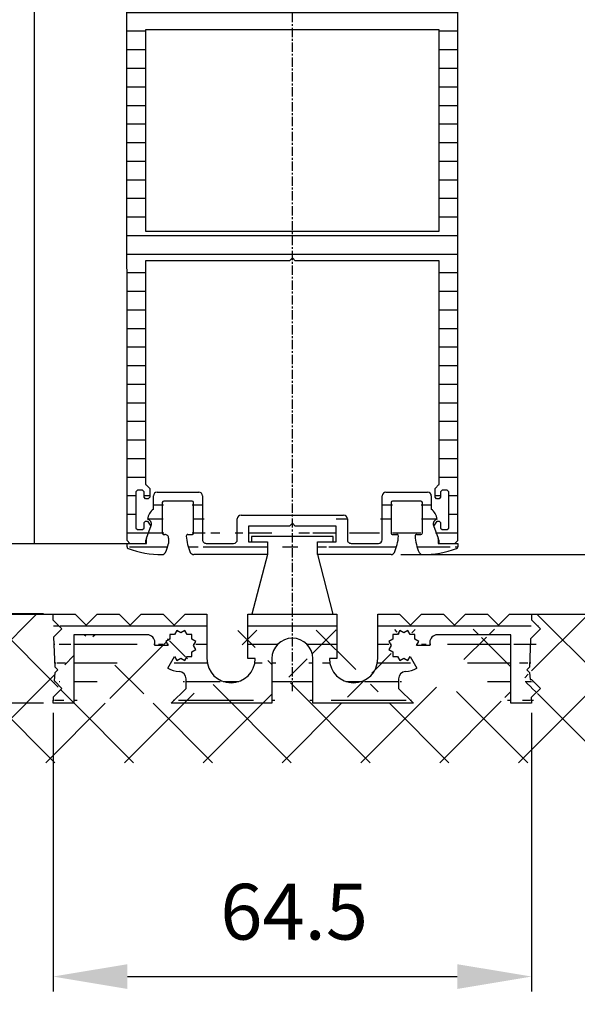
# Model space of a CAD drawing. Extents: x -193 to 1264, y -270 to 1781.
# Drawn here: x 1004 to 1079, y -213 to -81 of the extents above; entities that cross this region are included whole.
import ezdxf

# ---------------------------------------------------------------- set-up
doc = ezdxf.new("R2010")
doc.units = 0
doc.header["$MEASUREMENT"] = 0
doc.header["$PDMODE"] = 2
doc.header["$PDSIZE"] = -0.01
doc.linetypes.add('MITTE', pattern=[2, 1.25, -0.25, 0.25, -0.25])
doc.layers.get('DEFPOINTS').update_dxf_attribs({"color": 1, "linetype": 'CONTINUOUS'})
for name, color, linetype in [('centerline-Mittellinie', 92, 'MITTE'), ('dimension-Bemassung', 2, 'CONTINUOUS'), ('hatching-Schraffur', 5, 'CONTINUOUS'), ('outline-Körperkante', 7, 'CONTINUOUS')]:
    doc.layers.add(name, color=color, linetype=linetype)
doc.styles.get("Standard").update_dxf_attribs({"font": 'monotxt.shx'})
doc.dimstyles.new('ISO-7.5', dxfattribs={"dimtxt": 7.5, "dimasz": 10, "dimexe": 2, "dimexo": 1.3, "dimgap": 4, "dimtad": 1, "dimtxsty": 'Standard', "dimcen": 2.5, "dimadec": 0, "dimazin": 0, "dimtfac": 1, "dimtmove": 0, "dimatfit": 3, "dimfxl": 1, "dimarcsym": 0})

# ---------------------------------------------------------------- blocks, each defined once
blk = doc.blocks.new('*D31')
at = {"layer": 'DEFPOINTS', "color": 0}
for p in [(812.71, 249.65), (1012.99, 249.65), (924.07, -160.92)]:
    blk.add_point(p, dxfattribs=at)
at = {"layer": 'dimension-Bemassung', "color": 0, "lineweight": -2}
for p, q in [((1011.69, 249.65), (810.71, 249.65)), ((812.71, -150.92), (812.71, 239.65)), ((922.77, -160.92), (810.71, -160.92))]:
    blk.add_line(p, q, dxfattribs=at)
at = {"layer": 'dimension-Bemassung', "color": 0}
for points in [[(811.04, 239.65), (814.38, 239.65), (812.71, 249.65)], [(811.04, -150.92), (814.38, -150.92), (812.71, -160.92)]]:
    blk.add_solid(points, dxfattribs=at)
at = {"layer": 'dimension-Bemassung', "color": 0, "insert": (804.96, 35.29), "char_height": 7.5, "attachment_point": 5, "rotation": 90}
blk.add_mtext('LH', dxfattribs=at)
blk = doc.blocks.new('*D34')
at = {"layer": 'DEFPOINTS', "color": 0}
for p in [(1008.01, -172.92), (1072.41, -172.92), (1072.41, -209.69)]:
    blk.add_point(p, dxfattribs=at)
at = {"layer": 'dimension-Bemassung', "color": 0, "lineweight": -2}
for p, q in [((1008.01, -174.22), (1008.01, -211.69)), ((1072.41, -174.22), (1072.41, -211.69)), ((1018.01, -209.69), (1062.41, -209.69))]:
    blk.add_line(p, q, dxfattribs=at)
at = {"layer": 'dimension-Bemassung', "color": 0}
for points in [[(1018.01, -208.03), (1018.01, -211.36), (1008.01, -209.69)], [(1062.41, -208.03), (1062.41, -211.36), (1072.41, -209.69)]]:
    blk.add_solid(points, dxfattribs=at)
at = {"layer": 'dimension-Bemassung', "color": 0, "insert": (1040.45, -201.94), "char_height": 7.5, "attachment_point": 5}
blk.add_mtext('64.5', dxfattribs=at)
blk = doc.blocks.new('*D38')
at = {"layer": 'DEFPOINTS', "color": 0}
for p in [(1008.01, -160.92), (888.95, -172.92), (1008.01, -172.92)]:
    blk.add_point(p, dxfattribs=at)
at = {"layer": 'dimension-Bemassung', "color": 0, "lineweight": -2}
for p, q in [((888.95, -150.92), (888.95, -140.92)), ((1006.71, -160.92), (886.95, -160.92)), ((888.95, -160.92), (888.95, -172.92)), ((1006.71, -172.92), (886.95, -172.92)), ((888.95, -182.92), (888.95, -213.42))]:
    blk.add_line(p, q, dxfattribs=at)
at = {"layer": 'dimension-Bemassung', "color": 0}
for points in [[(887.29, -150.92), (890.62, -150.92), (888.95, -160.92)], [(887.29, -182.92), (890.62, -182.92), (888.95, -172.92)]]:
    blk.add_solid(points, dxfattribs=at)
at = {"layer": 'dimension-Bemassung', "color": 0, "insert": (881.2, -203.17), "char_height": 7.5, "attachment_point": 5, "rotation": 90}
blk.add_mtext('12', dxfattribs=at)
blk = doc.blocks.new('*D28')
at = {"layer": 'DEFPOINTS', "color": 0}
for p in [(1062.99, 327.74), (1053.49, -152.92), (1239.48, -152.93)]:
    blk.add_point(p, dxfattribs=at)
at = {"layer": 'dimension-Bemassung', "color": 0, "lineweight": -2}
for p, q in [((1064.29, 327.74), (1241.5, 327.73)), ((1239.5, 317.73), (1239.48, -142.93)), ((1054.79, -152.92), (1241.48, -152.93))]:
    blk.add_line(p, q, dxfattribs=at)
at = {"layer": 'dimension-Bemassung', "color": 0}
for points in [[(1237.83, 317.73), (1241.16, 317.73), (1239.5, 327.73)], [(1237.82, -142.93), (1241.15, -142.93), (1239.48, -152.93)]]:
    blk.add_solid(points, dxfattribs=at)
at = {"layer": 'dimension-Bemassung', "color": 0, "insert": (1231.74, 86.34), "char_height": 7.5, "attachment_point": 5, "rotation": 89.9981}
blk.add_mtext('FH1', dxfattribs=at)
blk = doc.blocks.new('*D27')
at = {"layer": 'DEFPOINTS', "color": 0}
for p in [(1062.69, 227.74), (1103.2, -160.92), (1262.11, -160.92)]:
    blk.add_point(p, dxfattribs=at)
at = {"layer": 'dimension-Bemassung', "color": 0, "lineweight": -2}
for p, q in [((1063.99, 227.74), (1264.11, 227.74)), ((1262.11, 217.74), (1262.11, -150.92)), ((1104.5, -160.92), (1264.11, -160.92))]:
    blk.add_line(p, q, dxfattribs=at)
at = {"layer": 'dimension-Bemassung', "color": 0}
for points in [[(1260.44, 217.74), (1263.77, 217.74), (1262.11, 227.74)], [(1260.44, -150.92), (1263.77, -150.92), (1262.11, -160.92)]]:
    blk.add_solid(points, dxfattribs=at)
at = {"layer": 'dimension-Bemassung', "color": 0, "insert": (1254.36, 32.49), "char_height": 7.5, "attachment_point": 5, "rotation": 90}
blk.add_mtext('DH', dxfattribs=at)

msp = doc.modelspace()

# ---------------------------------------------------------------- hatches: boundary and pattern name
at = {"layer": 'hatching-Schraffur'}
h = msp.add_hatch(dxfattribs=at)
h.set_pattern_fill('ANSI31', color=256, scale=20, angle=135, style=0)
h.paths.add_polyline_path([(1062.471, -76.835), (1062.061, -76.424), (1057.611, -76.424), (1057.308, -77.492), (1057.36, -77.575), (1057.582, -77.712), (1057.619, -77.985), (1058.157, -78.838), (1057.734, -79.604), (1042.301, -79.604), (1042.078, -78.657), (1044.663, -77.372), (1044.441, -76.424), (1040.611, -76.424), (1040.211, -76.824), (1039.811, -76.424), (1035.981, -76.424), (1035.758, -77.372), (1038.343, -78.657), (1038.12, -79.604), (1022.688, -79.604), (1022.265, -78.838), (1023.304, -77.191), (1022.881, -76.424), (1018.361, -76.424), (1017.95, -76.835), (1017.96, -151.024), (1018.36, -151.424), (1020.46, -151.424), (1020.46, -151.073), (1020.59, -150.716), (1021.18, -149.096), (1020.71, -148.424), (1020.46, -148.424), (1020.26, -148.624), (1020.26, -149.374), (1020.06, -149.574), (1019.36, -149.574), (1019.16, -149.374), (1019.16, -144.474), (1019.36, -144.274), (1020.06, -144.274), (1020.26, -144.474), (1020.26, -145.224), (1020.46, -145.424), (1020.81, -145.424), (1021.01, -145.224), (1021.01, -144.024), (1020.51, -143.524), (1020.46, -143.524), (1020.461, -113.424), (1039.811, -113.424), (1040.211, -113.024), (1040.611, -113.424), (1059.961, -113.424), (1059.96, -143.524), (1059.91, -143.524), (1059.41, -144.024), (1059.41, -145.224), (1059.61, -145.424), (1059.96, -145.424), (1060.16, -145.224), (1060.16, -144.474), (1060.36, -144.274), (1061.06, -144.274), (1061.26, -144.474), (1061.26, -149.374), (1061.06, -149.574), (1060.36, -149.574), (1060.16, -149.374), (1060.16, -148.624), (1059.96, -148.424), (1059.71, -148.424), (1059.24, -149.096), (1059.831, -150.717), (1059.96, -151.073), (1059.96, -151.424), (1062.06, -151.424), (1062.46, -151.024)])
h.paths.add_polyline_path([(1059.961, -109.424), (1020.461, -109.424), (1020.461, -82.354), (1059.961, -82.354)], flags=16)
h = msp.add_hatch(dxfattribs=at)
h.set_pattern_fill('ANSI31', color=256, scale=20, angle=135, style=0)
edge = h.paths.add_edge_path()
edge.add_arc((987.162, -150.12), 6, 335.28016, 357.03511)
edge.add_arc((992.158, -152.42), 0.5, 270, 335.28011)
edge.add_line((992.158, -152.92), (982.244, -152.92))
edge.add_line((1001.129, -151.876), (1001.129, -151.02))
edge.add_arc((1000.879, -151.876), 0.25, 291.18384, 360)
edge.add_arc((996.633, -140.92), 12, 268.83483, 291.18379)
edge.add_arc((996.4, -152.418), 0.5, 204.69255, 268.83475)
edge.add_arc((1001.397, -150.12), 6, 192.70903, 204.69259)
edge.add_line((982.244, -152.92), (982.244, -151.19))
edge.add_line((982.244, -151.19), (984.784, -151.19))
edge.add_arc((996.179, -150.02), 0.2, 270, 360)
edge.add_arc((996.179, -145.92), 0.2, 0, 90)
edge.add_line((996.179, -145.72), (992.379, -145.72))
edge.add_arc((992.379, -145.92), 0.2, 90, 180)
edge.add_line((992.179, -145.92), (992.179, -150.02))
edge.add_arc((992.379, -150.02), 0.2, 180, 269.99999)
edge.add_line((992.379, -150.22), (992.954, -150.22))
edge.add_arc((992.954, -150.42), 0.2, 357.03509, 449.99989)
edge.add_line((984.784, -151.19), (984.784, -149.11))
edge.add_line((984.784, -149.11), (979.28, -149.11))
edge.add_line((971.974, -147.61), (985.784, -147.61))
edge.add_arc((985.784, -148.11), 0.5, 0, 90)
edge.add_line((986.284, -148.11), (986.284, -150.92))
edge.add_arc((986.784, -150.92), 0.5, 180, 270)
edge.add_line((986.784, -151.42), (990.479, -151.42))
edge.add_arc((990.479, -150.92), 0.5, 270, 360)
edge.add_line((990.979, -150.92), (990.979, -145.02))
edge.add_arc((991.479, -145.02), 0.5, 90, 180)
edge.add_line((991.479, -144.52), (997.079, -144.52))
edge.add_arc((997.079, -145.02), 0.5, 0, 90)
edge.add_line((997.579, -145.02), (997.579, -146.82))
edge.add_arc((996.379, -148.42), 2, 7.45535, 53.13014)
edge.add_line((995.544, -151.44), (995.531, -150.729))
edge.add_arc((996.031, -150.72), 0.5, 90, 180.99999)
edge.add_line((996.031, -150.22), (996.179, -150.22))
edge.add_arc((998.499, -148.8), 0.654, 102.08362, 200.00005)
edge.add_line((979.28, -149.11), (978.879, -148.71))
edge.add_line((978.879, -148.71), (978.479, -149.11))
edge.add_line((978.479, -149.11), (972.974, -149.11))
edge.add_line((972.974, -149.11), (972.974, -151.19))
edge.add_arc((964.804, -150.42), 0.2, 90.00008, 182.96491)
edge.add_line((964.804, -150.22), (965.379, -150.22))
edge.add_arc((965.379, -150.02), 0.2, 269.99999, 360)
edge.add_line((965.579, -150.02), (965.579, -145.92))
edge.add_line((961.379, -145.92), (961.379, -150.02))
edge.add_arc((961.579, -150.02), 0.2, 180, 269.99999)
edge.add_line((961.579, -150.22), (962.154, -150.22))
edge.add_line((966.779, -145.02), (966.779, -150.92))
edge.add_line((971.474, -150.92), (971.474, -148.11))
edge.add_arc((971.974, -148.11), 0.5, 90, 180)
edge.add_line((972.974, -151.19), (975.514, -151.19))
edge.add_line((975.514, -151.19), (975.514, -152.92))
edge.add_line((975.514, -152.92), (965.601, -152.92))
edge.add_arc((965.601, -152.42), 0.5, 204.71989, 270.00001)
edge.add_arc((970.597, -150.12), 6, 182.96489, 204.71984)
edge.add_arc((967.279, -150.92), 0.5, 180, 270)
edge.add_line((967.279, -151.42), (970.974, -151.42))
edge.add_arc((970.974, -150.92), 0.5, 270, 360)
edge.add_line((960.179, -146.82), (960.179, -145.02))
edge.add_arc((960.679, -145.02), 0.5, 90, 180)
edge.add_line((960.679, -144.52), (966.279, -144.52))
edge.add_arc((966.279, -145.02), 0.5, 0, 90)
edge.add_arc((961.379, -148.42), 2, 126.86986, 172.54465)
edge.add_arc((959.259, -148.8), 0.654, 339.99995, 437.91638)
edge.add_arc((962.154, -150.42), 0.2, 357.03509, 449.99989)
edge.add_arc((961.359, -152.418), 0.5, 271.16525, 335.30745)
edge.add_arc((956.362, -150.12), 6, 335.30741, 357.0351)
edge.add_arc((956.879, -151.876), 0.25, 180.00017, 248.81633)
edge.add_line((956.629, -151.876), (956.629, -151.02))
edge.add_arc((961.125, -140.92), 12, 248.81621, 271.16517)
edge.add_line((956.629, -151.425), (959.259, -151.42))
edge.add_line((959.259, -151.42), (959.259, -150.712))
edge.add_line((959.259, -150.712), (959.874, -149.024))
edge.add_line((998.5, -150.712), (998.5, -151.42))
edge.add_line((998.5, -151.42), (998.629, -151.42))
edge.add_line((1000.083, -151.42), (1017.96, -151.424))
edge.add_line((998.629, -151.42), (1000.729, -151.42))
edge.add_line((996.379, -150.02), (996.379, -145.92))
edge.add_line((997.875, -148.995), (998.5, -150.712))
edge.add_line((965.379, -145.72), (961.579, -145.72))
edge.add_arc((961.579, -145.92), 0.2, 90, 180)
edge.add_arc((965.379, -145.92), 0.2, 0, 90)
h = msp.add_hatch(dxfattribs=at)
h.set_pattern_fill('ANSI31', color=256, scale=15, angle=135, style=0)
edge = h.paths.add_edge_path()
edge.add_line((1053.489, -152.924), (1043.575, -152.924))
edge.add_arc((1053.489, -152.424), 0.5, 269.99983, 335.27995)
edge.add_arc((1048.493, -150.124), 6, 335.28, 357.03495)
edge.add_arc((1054.285, -150.424), 0.2, 357.03492, 449.99969)
edge.add_line((1053.71, -150.224), (1054.285, -150.224))
edge.add_arc((1053.71, -150.024), 0.2, 179.99984, 269.99985)
edge.add_line((1053.51, -145.924), (1053.51, -150.024))
edge.add_arc((1053.71, -145.924), 0.2, 89.99984, 179.99984)
edge.add_line((1057.51, -145.724), (1053.71, -145.724))
edge.add_arc((1057.51, -145.924), 0.2, 359.99984, 449.99984)
edge.add_line((1057.71, -150.024), (1057.71, -145.924))
edge.add_arc((1057.51, -150.024), 0.2, 269.99984, 359.99984)
edge.add_line((1056.935, -150.224), (1057.51, -150.224))
edge.add_arc((1056.935, -150.424), 0.2, 89.99995, 182.96475)
edge.add_arc((1062.728, -150.124), 6, 182.96474, 204.69243)
edge.add_arc((1057.731, -152.422), 0.5, 204.69239, 268.83459)
edge.add_arc((1057.964, -140.924), 12, 268.83467, 291.18363)
edge.add_arc((1057.71, -148.424), 2, 7.45519, 53.12998)
edge.add_line((1058.91, -145.024), (1058.91, -146.824))
edge.add_arc((1058.41, -145.024), 0.5, 359.99984, 449.99984)
edge.add_line((1052.81, -144.524), (1058.41, -144.524))
edge.add_arc((1052.81, -145.024), 0.5, 89.99984, 179.99984)
edge.add_line((1052.31, -150.924), (1052.31, -145.024))
edge.add_arc((1051.81, -150.924), 0.5, 269.99984, 359.99984)
edge.add_line((1048.115, -151.424), (1051.81, -151.424))
edge.add_arc((1048.115, -150.924), 0.5, 179.99984, 269.99984)
edge.add_line((1047.615, -148.114), (1047.615, -150.924))
edge.add_arc((1047.115, -148.114), 0.5, 359.99984, 449.99984)
edge.add_line((1033.305, -147.614), (1047.115, -147.614))
edge.add_line((1036.845, -152.924), (1026.932, -152.924))
edge.add_arc((1033.305, -148.114), 0.5, 89.99984, 179.99984)
edge.add_line((1032.805, -150.924), (1032.805, -148.114))
edge.add_arc((1032.305, -150.924), 0.5, 269.99984, 359.99984)
edge.add_line((1028.61, -151.424), (1032.305, -151.424))
edge.add_line((1034.305, -149.114), (1034.305, -151.194))
edge.add_line((1039.81, -149.114), (1034.305, -149.114))
edge.add_line((1040.21, -148.714), (1039.81, -149.114))
edge.add_line((1040.61, -149.114), (1040.21, -148.714))
edge.add_line((1046.115, -149.114), (1040.61, -149.114))
edge.add_line((1046.115, -151.194), (1046.115, -149.114))
edge.add_line((1034.305, -151.194), (1036.845, -151.194))
edge.add_line((1036.845, -151.194), (1036.845, -152.924))
edge.add_line((1043.575, -151.194), (1046.115, -151.194))
edge.add_line((1043.575, -152.924), (1043.575, -151.194))
edge.add_arc((1022.91, -150.024), 0.2, 179.99984, 269.9999)
edge.add_line((1022.71, -145.924), (1022.71, -150.024))
edge.add_arc((1022.91, -145.924), 0.2, 89.99984, 179.99984)
edge.add_line((1026.71, -145.724), (1022.91, -145.724))
edge.add_arc((1026.71, -145.924), 0.2, 359.99984, 449.99984)
edge.add_line((1026.91, -150.024), (1026.91, -145.924))
edge.add_arc((1026.71, -150.024), 0.2, 269.99983, 359.99984)
edge.add_line((1026.135, -150.224), (1026.71, -150.224))
edge.add_arc((1026.135, -150.424), 0.2, 89.99995, 182.96475)
edge.add_arc((1031.928, -150.124), 6, 182.96473, 204.71968)
edge.add_arc((1026.932, -152.424), 0.5, 204.71973, 269.99984)
edge.add_arc((1028.61, -150.924), 0.5, 179.99984, 269.99984)
edge.add_line((1028.11, -145.024), (1028.11, -150.924))
edge.add_arc((1027.61, -145.024), 0.5, 359.99984, 449.99984)
edge.add_line((1022.01, -144.524), (1027.61, -144.524))
edge.add_arc((1022.01, -145.024), 0.5, 89.99984, 179.99984)
edge.add_line((1021.51, -146.824), (1021.51, -145.024))
edge.add_arc((1022.71, -148.424), 2, 126.8697, 172.54449)
edge.add_arc((1022.456, -140.924), 12, 248.81605, 271.16501)
edge.add_arc((1022.69, -152.422), 0.5, 271.16509, 335.30729)
edge.add_arc((1017.693, -150.124), 6, 335.30725, 347.29081)
edge.add_line((1023.559, -150.733), (1023.546, -151.444))
edge.add_arc((1023.059, -150.724), 0.5, 358.99985, 449.9999)
edge.add_line((1022.91, -150.224), (1023.059, -150.224))
edge.add_arc((1018.21, -151.88), 0.25, 179.99984, 248.816)
edge.add_line((1017.96, -151.88), (1017.96, -151.424))
edge.add_line((1020.59, -151.424), (1020.59, -150.716))
edge.add_line((1017.96, -151.424), (1020.59, -151.424))
edge.add_arc((1020.59, -148.804), 0.654, 339.99979, 437.91622)
edge.add_arc((1059.83, -148.804), 0.654, 102.08346, 199.99989)
edge.add_line((1059.83, -151.424), (1062.46, -151.424))
edge.add_line((1059.831, -150.717), (1059.83, -151.424))
edge.add_arc((1062.21, -151.88), 0.25, 291.18351, 359.99968)
edge.add_line((1062.46, -151.424), (1062.46, -151.88))
edge.add_line((1059.216, -149.028), (1059.831, -150.717))
edge.add_line((1020.59, -150.716), (1021.205, -149.028))
h = msp.add_hatch(dxfattribs=at)
h.set_pattern_fill('ANSI31', color=256, scale=20, angle=135, style=0)
edge = h.paths.add_edge_path()
edge.add_line((1051.71, -166.924), (1051.71, -160.924))
edge.add_arc((1048.46, -166.924), 3.25, 180, 360)
edge.add_line((1046.21, -166.924), (1045.21, -166.924))
edge.add_line((1046.21, -160.924), (1046.21, -166.924))
edge.add_line((1034.21, -160.924), (1046.21, -160.924))
edge.add_line((1034.21, -166.924), (1034.21, -160.924))
edge.add_line((1035.21, -166.924), (1034.21, -166.924))
edge.add_arc((1031.96, -166.924), 3.25, 180, 360)
edge.add_line((1028.71, -160.924), (1028.71, -166.924))
edge.add_line((1025.77, -160.924), (1028.71, -160.924))
edge.add_line((1024.29, -162.404), (1025.77, -160.924))
edge.add_line((1022.81, -160.924), (1024.29, -162.404))
edge.add_line((1019.85, -160.924), (1022.81, -160.924))
edge.add_line((1018.37, -162.404), (1019.85, -160.924))
edge.add_line((1016.89, -160.924), (1018.37, -162.404))
edge.add_line((1013.93, -160.924), (1016.89, -160.924))
edge.add_line((1012.45, -162.404), (1013.93, -160.924))
edge.add_line((1010.97, -160.924), (1012.45, -162.404))
edge.add_line((1008.044, -161.758), (1008.01, -160.924))
edge.add_line((1009.21, -162.924), (1008.044, -161.758))
edge.add_line((1008.134, -164.001), (1009.21, -162.924))
edge.add_line((1008.297, -168.081), (1008.134, -164.001))
edge.add_line((1008.64, -168.424), (1008.297, -168.081))
edge.add_line((1008.287, -168.778), (1008.64, -168.424))
edge.add_line((1008.21, -169.924), (1008.287, -168.778))
edge.add_line((1009.21, -170.924), (1008.21, -169.924))
edge.add_line((1008.068, -172.067), (1009.21, -170.924))
edge.add_line((1008.01, -172.924), (1008.068, -172.067))
edge.add_line((1010.81, -172.924), (1008.01, -172.924))
edge.add_line((1010.81, -163.724), (1010.81, -172.924))
edge.add_line((1020.71, -163.724), (1010.81, -163.724))
edge.add_arc((1020.71, -164.724), 1, 0, 90)
edge.add_line((1021.71, -165.174), (1021.71, -164.724))
edge.add_line((1023.51, -165.174), (1021.71, -165.174))
edge.add_line((1023.198, -164.635), (1023.51, -165.174))
edge.add_line((1023.737, -164.324), (1023.198, -164.635))
edge.add_line((1023.737, -163.701), (1023.737, -164.324))
edge.add_line((1024.36, -163.701), (1023.737, -163.701))
edge.add_line((1024.671, -163.162), (1024.36, -163.701))
edge.add_line((1025.21, -163.474), (1024.671, -163.162))
edge.add_line((1025.75, -163.162), (1025.21, -163.474))
edge.add_line((1026.061, -163.701), (1025.75, -163.162))
edge.add_line((1026.683, -163.701), (1026.061, -163.701))
edge.add_line((1026.683, -164.324), (1026.683, -163.701))
edge.add_line((1027.223, -164.635), (1026.683, -164.324))
edge.add_line((1026.911, -165.174), (1027.223, -164.635))
edge.add_line((1027.223, -165.714), (1026.911, -165.174))
edge.add_line((1026.683, -166.025), (1027.223, -165.714))
edge.add_line((1026.683, -166.647), (1026.683, -166.025))
edge.add_line((1026.061, -166.647), (1026.683, -166.647))
edge.add_line((1025.75, -167.187), (1026.061, -166.647))
edge.add_line((1025.21, -166.875), (1025.75, -167.187))
edge.add_line((1024.671, -167.187), (1025.21, -166.875))
edge.add_line((1024.36, -166.647), (1024.671, -167.187))
edge.add_line((1023.46, -168.206), (1024.36, -166.647))
edge.add_arc((1025.21, -165.174), 3.5, 239.99998, 266.17743)
edge.add_arc((1024.91, -169.664), 1, 0.00004, 86.17746)
edge.add_line((1025.91, -170.924), (1025.91, -169.664))
edge.add_line((1023.91, -172.924), (1025.91, -170.924))
edge.add_line((1037.46, -172.924), (1023.91, -172.924))
edge.add_line((1037.46, -166.924), (1037.46, -172.924))
edge.add_arc((1040.21, -166.924), 2.75, 0, 180)
edge.add_line((1042.96, -172.924), (1042.96, -166.924))
edge.add_line((1056.51, -172.924), (1042.96, -172.924))
edge.add_line((1054.51, -170.924), (1056.51, -172.924))
edge.add_line((1054.51, -169.664), (1054.51, -170.924))
edge.add_arc((1055.51, -169.664), 1, 93.82257, 179.99999)
edge.add_arc((1055.21, -165.174), 3.5, 273.82256, 300.00001)
edge.add_line((1056.061, -166.647), (1056.96, -168.206))
edge.add_line((1055.75, -167.187), (1056.061, -166.647))
edge.add_line((1055.21, -166.875), (1055.75, -167.187))
edge.add_line((1054.671, -167.187), (1055.21, -166.875))
edge.add_line((1054.36, -166.647), (1054.671, -167.187))
edge.add_line((1053.737, -166.647), (1054.36, -166.647))
edge.add_line((1053.737, -166.025), (1053.737, -166.647))
edge.add_line((1053.198, -165.714), (1053.737, -166.025))
edge.add_line((1053.51, -165.174), (1053.198, -165.714))
edge.add_line((1053.198, -164.635), (1053.51, -165.174))
edge.add_line((1053.737, -164.324), (1053.198, -164.635))
edge.add_line((1053.737, -163.701), (1053.737, -164.324))
edge.add_line((1054.36, -163.701), (1053.737, -163.701))
edge.add_line((1054.671, -163.162), (1054.36, -163.701))
edge.add_line((1055.21, -163.474), (1054.671, -163.162))
edge.add_line((1055.75, -163.162), (1055.21, -163.474))
edge.add_line((1056.061, -163.701), (1055.75, -163.162))
edge.add_line((1056.683, -163.701), (1056.061, -163.701))
edge.add_line((1056.683, -164.324), (1056.683, -163.701))
edge.add_line((1057.223, -164.635), (1056.683, -164.324))
edge.add_line((1056.911, -165.174), (1057.223, -164.635))
edge.add_line((1058.71, -165.174), (1056.911, -165.174))
edge.add_line((1058.71, -164.724), (1058.71, -165.174))
edge.add_arc((1059.71, -164.724), 1, 90, 180)
edge.add_line((1069.61, -163.724), (1059.71, -163.724))
edge.add_line((1069.61, -172.924), (1069.61, -163.724))
edge.add_line((1072.41, -172.924), (1069.61, -172.924))
edge.add_line((1072.36, -172.174), (1072.41, -172.924))
edge.add_line((1073.61, -170.924), (1072.36, -172.174))
edge.add_line((1072.41, -169.724), (1073.61, -170.924))
edge.add_line((1072.197, -169.724), (1072.41, -169.724))
edge.add_line((1072.134, -168.778), (1072.197, -169.724))
edge.add_line((1071.78, -168.424), (1072.134, -168.778))
edge.add_line((1072.124, -168.081), (1071.78, -168.424))
edge.add_line((1072.277, -164.258), (1072.124, -168.081))
edge.add_line((1073.61, -162.924), (1072.277, -164.258))
edge.add_line((1072.38, -161.694), (1073.61, -162.924))
edge.add_line((1072.41, -160.924), (1072.38, -161.694))
edge.add_line((1067.97, -162.404), (1069.45, -160.924))
edge.add_line((1066.49, -160.924), (1067.97, -162.404))
edge.add_line((1063.53, -160.924), (1066.49, -160.924))
edge.add_line((1062.05, -162.404), (1063.53, -160.924))
edge.add_line((1060.57, -160.924), (1062.05, -162.404))
edge.add_line((1057.61, -160.924), (1060.57, -160.924))
edge.add_line((1056.13, -162.404), (1057.61, -160.924))
edge.add_line((1054.65, -160.924), (1056.13, -162.404))
edge.add_line((1051.71, -160.924), (1054.65, -160.924))
edge.add_line((1069.45, -160.924), (1072.41, -160.924))
edge.add_line((922.544, -160.924), (1008.01, -160.924))
h = msp.add_hatch(dxfattribs=at)
h.set_pattern_fill('ANSI37', color=256, scale=60, style=0)
edge = h.paths.add_edge_path()
edge.add_line((1072.41, -160.924), (1103.201, -160.924))
edge.add_line((1103.201, -160.924), (1103.201, -180.924))
edge.add_line((922.767, -180.924), (1103.201, -180.924))
edge.add_line((922.767, -160.924), (922.767, -180.924))
edge.add_line((922.544, -160.924), (1008.01, -160.924))
edge.add_line((1008.044, -161.758), (1008.01, -160.924))
edge.add_line((1009.21, -162.924), (1008.044, -161.758))
edge.add_line((1008.134, -164.001), (1009.21, -162.924))
edge.add_line((1008.297, -168.081), (1008.134, -164.001))
edge.add_line((1008.64, -168.424), (1008.297, -168.081))
edge.add_line((1008.287, -168.778), (1008.64, -168.424))
edge.add_line((1008.21, -169.924), (1008.287, -168.778))
edge.add_line((1009.21, -170.924), (1008.21, -169.924))
edge.add_line((1008.068, -172.067), (1009.21, -170.924))
edge.add_line((1008.01, -172.924), (1008.068, -172.067))
edge.add_line((1010.81, -163.724), (1010.81, -172.924))
edge.add_line((1020.71, -163.724), (1010.81, -163.724))
edge.add_arc((1020.71, -164.724), 1, 0, 90)
edge.add_line((1021.71, -165.174), (1021.71, -164.724))
edge.add_line((1023.51, -165.174), (1021.71, -165.174))
edge.add_line((1023.198, -164.635), (1023.51, -165.174))
edge.add_line((1023.737, -164.324), (1023.198, -164.635))
edge.add_line((1023.737, -163.701), (1023.737, -164.324))
edge.add_line((1024.36, -163.701), (1023.737, -163.701))
edge.add_line((1026.683, -163.701), (1026.061, -163.701))
edge.add_line((1026.683, -164.324), (1026.683, -163.701))
edge.add_line((1027.223, -164.635), (1026.683, -164.324))
edge.add_line((1026.911, -165.174), (1027.223, -164.635))
edge.add_line((1027.223, -165.714), (1026.911, -165.174))
edge.add_line((1026.683, -166.025), (1027.223, -165.714))
edge.add_line((1026.683, -166.647), (1026.683, -166.025))
edge.add_line((1026.061, -166.647), (1026.683, -166.647))
edge.add_line((1025.75, -167.187), (1026.061, -166.647))
edge.add_line((1025.21, -166.875), (1025.75, -167.187))
edge.add_line((1024.671, -167.187), (1025.21, -166.875))
edge.add_line((1024.36, -166.647), (1024.671, -167.187))
edge.add_line((1023.46, -168.206), (1024.36, -166.647))
edge.add_arc((1025.21, -165.174), 3.5, 239.99998, 266.17743)
edge.add_arc((1024.91, -169.664), 1, 0.00004, 86.17746)
edge.add_line((1025.91, -170.924), (1025.91, -169.664))
edge.add_line((1023.91, -172.924), (1025.91, -170.924))
edge.add_line((1010.81, -172.924), (1008.01, -172.924))
edge.add_line((1037.46, -172.924), (1023.91, -172.924))
edge.add_line((1037.46, -166.924), (1037.46, -172.924))
edge.add_arc((1040.21, -166.924), 2.75, 0, 180)
edge.add_line((1042.96, -172.924), (1042.96, -166.924))
edge.add_line((1056.51, -172.924), (1042.96, -172.924))
edge.add_line((1054.51, -170.924), (1056.51, -172.924))
edge.add_line((1054.51, -169.664), (1054.51, -170.924))
edge.add_arc((1055.51, -169.664), 1, 93.82257, 179.99999)
edge.add_arc((1055.21, -165.174), 3.5, 273.82256, 300.00001)
edge.add_line((1056.061, -166.647), (1056.96, -168.206))
edge.add_line((1055.75, -167.187), (1056.061, -166.647))
edge.add_line((1055.21, -166.875), (1055.75, -167.187))
edge.add_line((1054.671, -167.187), (1055.21, -166.875))
edge.add_line((1054.36, -166.647), (1054.671, -167.187))
edge.add_line((1053.737, -166.647), (1054.36, -166.647))
edge.add_line((1053.737, -166.025), (1053.737, -166.647))
edge.add_line((1053.198, -165.714), (1053.737, -166.025))
edge.add_line((1053.51, -165.174), (1053.198, -165.714))
edge.add_line((1053.198, -164.635), (1053.51, -165.174))
edge.add_line((1053.737, -164.324), (1053.198, -164.635))
edge.add_line((1053.737, -163.701), (1053.737, -164.324))
edge.add_line((1054.36, -163.701), (1053.737, -163.701))
edge.add_line((1054.671, -163.162), (1054.36, -163.701))
edge.add_line((1055.21, -163.474), (1054.671, -163.162))
edge.add_line((1055.75, -163.162), (1055.21, -163.474))
edge.add_line((1056.061, -163.701), (1055.75, -163.162))
edge.add_line((1056.683, -163.701), (1056.061, -163.701))
edge.add_line((1056.683, -164.324), (1056.683, -163.701))
edge.add_line((1057.223, -164.635), (1056.683, -164.324))
edge.add_line((1056.911, -165.174), (1057.223, -164.635))
edge.add_line((1058.71, -165.174), (1056.911, -165.174))
edge.add_line((1058.71, -164.724), (1058.71, -165.174))
edge.add_arc((1059.71, -164.724), 1, 90, 180)
edge.add_line((1069.61, -163.724), (1059.71, -163.724))
edge.add_line((1069.61, -172.924), (1069.61, -163.724))
edge.add_line((1072.36, -172.174), (1072.41, -172.924))
edge.add_line((1073.61, -170.924), (1072.36, -172.174))
edge.add_line((1072.41, -169.724), (1073.61, -170.924))
edge.add_line((1072.197, -169.724), (1072.41, -169.724))
edge.add_line((1072.134, -168.778), (1072.197, -169.724))
edge.add_line((1071.78, -168.424), (1072.134, -168.778))
edge.add_line((1072.124, -168.081), (1071.78, -168.424))
edge.add_line((1072.277, -164.258), (1072.124, -168.081))
edge.add_line((1073.61, -162.924), (1072.277, -164.258))
edge.add_line((1072.38, -161.694), (1073.61, -162.924))
edge.add_line((1072.41, -160.924), (1072.38, -161.694))
edge.add_line((1072.41, -172.924), (1069.61, -172.924))
edge.add_line((1024.671, -163.162), (1024.36, -163.701))
edge.add_line((1025.21, -163.474), (1024.671, -163.162))
edge.add_line((1025.75, -163.162), (1025.21, -163.474))
edge.add_line((1026.061, -163.701), (1025.75, -163.162))

# ---------------------------------------------------------------- linework, layer by layer
at = {"layer": 'centerline-Mittellinie'}
msp.add_line((1040.21, -171.308), (1040.21, 52.127), dxfattribs=at)
at = {"layer": 'outline-Körperkante'}
for p, q in [((1005.511, -151.421), (1005.511, -22.727)), ((1017.96, -151.024), (1017.943, -24.218)), ((1062.46, -151.024), (1062.478, -26.815)), ((1020.461, -82.354), (1020.461, -109.424)), ((1059.961, -82.354), (1020.461, -82.354)), ((1059.961, -109.424), (1059.961, -82.354)), ((1020.461, -109.424), (1059.961, -109.424)), ((1020.461, -113.424), (1020.46, -143.524)), ((1039.811, -113.424), (1020.461, -113.424)), ((1040.211, -113.024), (1039.811, -113.424)), ((1040.611, -113.424), (1040.211, -113.024)), ((1059.961, -113.424), (1040.611, -113.424)), ((1059.96, -143.524), (1059.961, -113.424)), ((1019.36, -144.274), (1019.16, -144.474)), ((1020.06, -144.274), (1019.36, -144.274)), ((1020.26, -144.474), (1020.06, -144.274)), ((1020.46, -143.524), (1020.51, -143.524)), ((1020.51, -143.524), (1021.01, -144.024)), ((1021.01, -144.024), (1021.01, -145.224)), ((1059.41, -144.024), (1059.91, -143.524)), ((1059.41, -145.224), (1059.41, -144.024)), ((1059.91, -143.524), (1059.96, -143.524)), ((1060.36, -144.274), (1060.16, -144.474)), ((1061.06, -144.274), (1060.36, -144.274)), ((1061.26, -144.474), (1061.06, -144.274)), ((1019.16, -144.474), (1019.16, -149.374)), ((1020.26, -145.224), (1020.26, -144.474)), ((1020.46, -145.424), (1020.26, -145.224)), ((1020.81, -145.424), (1020.46, -145.424)), ((1021.01, -145.224), (1020.81, -145.424)), ((1021.51, -146.824), (1021.51, -145.024)), ((1022.01, -144.524), (1027.61, -144.524)), ((1028.11, -145.024), (1028.11, -150.924)), ((1052.31, -150.924), (1052.31, -145.024)), ((1052.81, -144.524), (1058.41, -144.524)), ((1058.91, -145.024), (1058.91, -146.824)), ((1059.61, -145.424), (1059.41, -145.224)), ((1059.96, -145.424), (1059.61, -145.424)), ((1060.16, -145.224), (1059.96, -145.424)), ((1060.16, -144.474), (1060.16, -145.224)), ((1061.26, -149.374), (1061.26, -144.474)), ((1022.71, -145.924), (1022.71, -150.024)), ((1026.71, -145.724), (1022.91, -145.724)), ((1026.91, -150.024), (1026.91, -145.924)), ((1053.51, -145.924), (1053.51, -150.024)), ((1057.51, -145.724), (1053.71, -145.724)), ((1057.71, -150.024), (1057.71, -145.924)), ((1032.805, -150.924), (1032.805, -148.114)), ((1033.305, -147.614), (1047.115, -147.614)), ((1047.615, -148.114), (1047.615, -150.924)), ((1019.16, -149.374), (1019.36, -149.574)), ((1019.36, -149.574), (1020.06, -149.574)), ((1020.06, -149.574), (1020.26, -149.374)), ((1020.26, -148.624), (1020.46, -148.424)), ((1020.26, -149.374), (1020.26, -148.624)), ((1020.46, -148.424), (1020.71, -148.424)), ((1020.59, -150.716), (1021.205, -149.028)), ((1020.71, -148.424), (1021.18, -149.095)), ((1039.81, -149.114), (1034.305, -149.114)), ((1034.305, -149.114), (1034.305, -151.194)), ((1040.21, -148.714), (1039.81, -149.114)), ((1040.61, -149.114), (1040.21, -148.714)), ((1046.115, -149.114), (1040.61, -149.114)), ((1046.115, -151.194), (1046.115, -149.114)), ((1059.216, -149.028), (1059.831, -150.717)), ((1059.241, -149.095), (1059.71, -148.424)), ((1059.71, -148.424), (1059.96, -148.424)), ((1059.96, -148.424), (1060.16, -148.624)), ((1060.16, -148.624), (1060.16, -149.374)), ((1060.16, -149.374), (1060.36, -149.574)), ((1060.36, -149.574), (1061.06, -149.574)), ((1061.06, -149.574), (1061.26, -149.374)), ((1020.59, -150.716), (1020.46, -151.073)), ((1020.59, -151.424), (1020.59, -150.716)), ((1022.91, -150.224), (1023.059, -150.224)), ((1023.559, -150.733), (1023.546, -151.444)), ((1026.135, -150.224), (1026.71, -150.224)), ((1034.71, -150.494), (1034.71, -151.194)), ((1045.71, -150.494), (1034.71, -150.494)), ((1045.71, -151.194), (1045.71, -150.494)), ((1053.71, -150.224), (1054.285, -150.224)), ((1056.935, -150.224), (1057.51, -150.224)), ((1059.831, -150.717), (1059.83, -151.424)), ((1059.96, -151.073), (1059.831, -150.717)), ((1000.083, -151.42), (1017.96, -151.424)), ((1018.36, -151.424), (1017.96, -151.024)), ((1017.96, -151.88), (1017.96, -151.424)), ((1017.96, -151.424), (1020.59, -151.424)), ((1020.46, -151.073), (1020.46, -151.424)), ((1028.61, -151.424), (1032.305, -151.424)), ((1034.305, -151.194), (1036.845, -151.194)), ((1034.71, -151.194), (1036.21, -151.194)), ((1036.845, -151.194), (1036.845, -152.924)), ((1043.575, -152.924), (1043.575, -151.194)), ((1043.575, -151.194), (1046.115, -151.194)), ((1044.21, -151.194), (1045.71, -151.194)), ((1048.115, -151.424), (1051.81, -151.424)), ((1059.83, -151.424), (1062.46, -151.424)), ((1059.96, -151.424), (1059.96, -151.073)), ((1062.46, -151.024), (1062.06, -151.424)), ((1062.46, -151.424), (1062.46, -151.88)), ((1036.845, -152.924), (1026.932, -152.924)), ((1036.845, -152.924), (1034.74, -160.924)), ((1053.489, -152.924), (1043.575, -152.924)), ((1043.575, -152.924), (1045.681, -160.924)), ((922.544, -160.924), (1008.01, -160.924)), ((1008.044, -161.758), (1008.01, -160.924)), ((1008.01, -160.924), (1010.97, -160.924)), ((1010.97, -160.924), (1012.45, -162.404)), ((1012.45, -162.404), (1013.93, -160.924)), ((1013.93, -160.924), (1016.89, -160.924)), ((1016.89, -160.924), (1018.37, -162.404)), ((1018.37, -162.404), (1019.85, -160.924)), ((1019.85, -160.924), (1022.81, -160.924)), ((1022.81, -160.924), (1024.29, -162.404)), ((1024.29, -162.404), (1025.77, -160.924)), ((1025.77, -160.924), (1028.71, -160.924)), ((1028.71, -160.924), (1028.71, -166.924)), ((1034.21, -166.924), (1034.21, -160.924)), ((1034.21, -160.924), (1046.21, -160.924)), ((1046.21, -160.924), (1046.21, -166.924)), ((1051.71, -160.924), (1054.65, -160.924)), ((1051.71, -166.924), (1051.71, -160.924)), ((1054.65, -160.924), (1056.13, -162.404)), ((1056.13, -162.404), (1057.61, -160.924)), ((1057.61, -160.924), (1060.57, -160.924)), ((1060.57, -160.924), (1062.05, -162.404)), ((1062.05, -162.404), (1063.53, -160.924)), ((1063.53, -160.924), (1066.49, -160.924)), ((1066.49, -160.924), (1067.97, -162.404)), ((1067.97, -162.404), (1069.45, -160.924)), ((1069.45, -160.924), (1072.41, -160.924)), ((1072.41, -160.924), (1072.38, -161.694)), ((1072.41, -160.924), (1103.201, -160.924)), ((1009.21, -162.924), (1008.044, -161.758)), ((1072.38, -161.694), (1073.61, -162.924)), ((1008.134, -164.001), (1009.21, -162.924)), ((1008.297, -168.081), (1008.134, -164.001)), ((1020.71, -163.724), (1010.81, -163.724)), ((1010.81, -163.724), (1010.81, -172.924)), ((1024.36, -163.701), (1023.737, -163.701)), ((1023.737, -163.701), (1023.737, -164.324)), ((1024.671, -163.162), (1024.36, -163.701)), ((1025.21, -163.474), (1024.671, -163.162)), ((1025.75, -163.162), (1025.21, -163.474)), ((1026.061, -163.701), (1025.75, -163.162)), ((1026.683, -163.701), (1026.061, -163.701)), ((1026.683, -164.324), (1026.683, -163.701)), ((1054.36, -163.701), (1053.737, -163.701)), ((1053.737, -163.701), (1053.737, -164.324)), ((1054.671, -163.162), (1054.36, -163.701)), ((1055.21, -163.474), (1054.671, -163.162)), ((1055.75, -163.162), (1055.21, -163.474)), ((1056.061, -163.701), (1055.75, -163.162)), ((1056.683, -163.701), (1056.061, -163.701)), ((1056.683, -164.324), (1056.683, -163.701)), ((1069.61, -163.724), (1059.71, -163.724)), ((1069.61, -172.924), (1069.61, -163.724)), ((1073.61, -162.924), (1072.277, -164.258)), ((1021.71, -165.174), (1021.71, -164.724)), ((1023.51, -165.174), (1021.71, -165.174)), ((1023.737, -164.324), (1023.198, -164.635)), ((1023.198, -164.635), (1023.51, -165.174)), ((1027.223, -164.635), (1026.683, -164.324)), ((1026.911, -165.174), (1027.223, -164.635)), ((1027.223, -165.714), (1026.911, -165.174)), ((1053.737, -164.324), (1053.198, -164.635)), ((1053.198, -164.635), (1053.51, -165.174)), ((1053.51, -165.174), (1053.198, -165.714)), ((1057.223, -164.635), (1056.683, -164.324)), ((1056.911, -165.174), (1057.223, -164.635)), ((1058.71, -165.174), (1056.911, -165.174)), ((1058.71, -164.724), (1058.71, -165.174)), ((1072.277, -164.258), (1072.124, -168.081)), ((1023.46, -168.206), (1024.36, -166.647)), ((1024.36, -166.647), (1024.671, -167.187)), ((1024.671, -167.187), (1025.21, -166.875)), ((1025.21, -166.875), (1025.75, -167.187)), ((1025.75, -167.187), (1026.061, -166.647)), ((1026.061, -166.647), (1026.683, -166.647)), ((1026.683, -166.025), (1027.223, -165.714)), ((1026.683, -166.647), (1026.683, -166.025)), ((1053.198, -165.714), (1053.737, -166.025)), ((1053.737, -166.025), (1053.737, -166.647)), ((1053.737, -166.647), (1054.36, -166.647)), ((1054.36, -166.647), (1054.671, -167.187)), ((1054.671, -167.187), (1055.21, -166.875)), ((1055.21, -166.875), (1055.75, -167.187)), ((1055.75, -167.187), (1056.061, -166.647)), ((1056.061, -166.647), (1056.96, -168.206)), ((1008.64, -168.424), (1008.297, -168.081)), ((1035.21, -166.924), (1034.21, -166.924)), ((1037.46, -166.924), (1037.46, -172.924)), ((1042.96, -172.924), (1042.96, -166.924)), ((1046.21, -166.924), (1045.21, -166.924)), ((1072.124, -168.081), (1071.78, -168.424)), ((1008.21, -169.924), (1008.287, -168.778)), ((1008.287, -168.778), (1008.64, -168.424)), ((1071.78, -168.424), (1072.134, -168.778)), ((1072.134, -168.778), (1072.197, -169.724)), ((1009.21, -170.924), (1008.21, -169.924)), ((1025.91, -170.924), (1025.91, -169.664)), ((1054.51, -169.664), (1054.51, -170.924)), ((1072.197, -169.724), (1072.41, -169.724)), ((1072.41, -169.724), (1073.61, -170.924)), ((1008.01, -172.924), (1008.068, -172.067)), ((1008.068, -172.067), (1009.21, -170.924)), ((1023.91, -172.924), (1025.91, -170.924)), ((1054.51, -170.924), (1056.51, -172.924)), ((1073.61, -170.924), (1072.36, -172.174)), ((1072.36, -172.174), (1072.41, -172.924)), ((1010.81, -172.924), (1008.01, -172.924)), ((1037.46, -172.924), (1023.91, -172.924)), ((1056.51, -172.924), (1042.96, -172.924)), ((1072.41, -172.924), (1069.61, -172.924))]:
    msp.add_line(p, q, dxfattribs=at)
for centre, radius, start, end in [((1022.01, -145.024), 0.5, 89.99984, 179.99984), ((1027.61, -145.024), 0.5, 359.99984, 89.99984), ((1052.81, -145.024), 0.5, 89.99984, 179.99984), ((1058.41, -145.024), 0.5, 359.99984, 89.99984), ((1022.71, -148.424), 2, 126.8697, 172.54449), ((1022.91, -145.924), 0.2, 89.99984, 179.99984), ((1026.71, -145.924), 0.2, 359.99984, 89.99984), ((1053.71, -145.924), 0.2, 89.99984, 179.99984), ((1057.51, -145.924), 0.2, 359.99984, 89.99984), ((1057.71, -148.424), 2, 7.45519, 53.12998), ((1020.59, -148.804), 0.654, 339.99979, 77.91622), ((1033.305, -148.114), 0.5, 89.99984, 179.99984), ((1047.115, -148.114), 0.5, 359.99984, 89.99984), ((1059.83, -148.804), 0.654, 102.08346, 199.99989), ((1022.91, -150.024), 0.2, 179.99984, 269.9999), ((1023.059, -150.724), 0.5, 358.99985, 89.9999), ((1026.135, -150.424), 0.2, 89.99995, 182.96475), ((1031.928, -150.124), 6, 182.96473, 204.71968), ((1026.71, -150.024), 0.2, 269.99983, 359.99984), ((1028.61, -150.924), 0.5, 179.99984, 269.99984), ((1032.305, -150.924), 0.5, 269.99984, 359.99984), ((1048.115, -150.924), 0.5, 179.99984, 269.99984), ((1051.81, -150.924), 0.5, 269.99984, 359.99984), ((1053.71, -150.024), 0.2, 179.99984, 269.99985), ((1048.493, -150.124), 6, 335.28, 357.03495), ((1054.285, -150.424), 0.2, 357.03492, 89.99969), ((1056.935, -150.424), 0.2, 89.99995, 182.96475), ((1062.728, -150.124), 6, 182.96474, 204.69243), ((1057.51, -150.024), 0.2, 269.99984, 359.99984), ((1018.21, -151.88), 0.25, 179.99984, 248.816), ((1022.456, -140.924), 12, 248.81605, 271.16501), ((1017.693, -150.124), 6, 335.30725, 347.29081), ((1057.964, -140.924), 12, 268.83467, 291.18363), ((1062.21, -151.88), 0.25, 291.18351, 359.99968), ((1022.69, -152.422), 0.5, 271.16509, 335.30729), ((1026.932, -152.424), 0.5, 204.71973, 269.99984), ((1053.489, -152.424), 0.5, 269.99983, 335.27995), ((1057.731, -152.422), 0.5, 204.69239, 268.83459), ((1020.71, -164.724), 1, 0, 90), ((1040.21, -166.924), 2.75, 0, 180), ((1059.71, -164.724), 1, 90, 180), ((1025.21, -165.174), 3.5, 239.99998, 266.17743), ((1031.96, -166.924), 3.25, 180, 0), ((1048.46, -166.924), 3.25, 180, 0), ((1055.21, -165.174), 3.5, 273.82256, 300.00001), ((1024.91, -169.664), 1, 0.00004, 86.17746), ((1055.51, -169.664), 1, 93.82257, 179.99999)]:
    msp.add_arc(centre, radius, start, end, dxfattribs=at)

# ---------------------------------------------------------------- dimensions: what is measured, and where the dimension line sits
at = {"layer": 'dimension-Bemassung'}
for base, p1, p2, angle, text, picture, middle in [((1239.482, -152.93), (1062.986, 327.739), (1053.489, -152.924), 269.99815, 'FH1', '*D28', (1239.49, 86.343)), ((812.711, 249.654), (924.067, -160.924), (1012.986, 249.654), 90, 'LH', '*D31', (812.711, 35.292)), ((1262.107, -160.924), (1062.686, 227.739), (1103.201, -160.924), 90, 'DH', '*D27', (1262.107, 32.493))]:
    dim = msp.add_linear_dim(base=base, p1=p1, p2=p2, angle=angle, text=text, dimstyle='ISO-7.5', dxfattribs=at)
    dim.commit()
    dim.dimension.update_dxf_attribs({"geometry": picture, "text_midpoint": middle, "dimtype": 160})
dim = msp.add_linear_dim(base=(888.952, -172.924), p1=(1008.01, -160.924), p2=(1008.01, -172.924), angle=90, dimstyle='ISO-7.5', dxfattribs=at)
dim.commit()
dim.dimension.update_dxf_attribs({"geometry": '*D38', "text_midpoint": (888.952, -203.174), "dimtype": 160})
dim = msp.add_linear_dim(base=(1072.41, -209.692), p1=(1008.01, -172.924), p2=(1072.41, -172.924), text='64.5', dimstyle='ISO-7.5', dxfattribs=at)
dim.commit()
dim.dimension.update_dxf_attribs({"geometry": '*D34', "text_midpoint": (1040.453, -209.692), "dimtype": 160})

doc.saveas('drawing.dxf')
